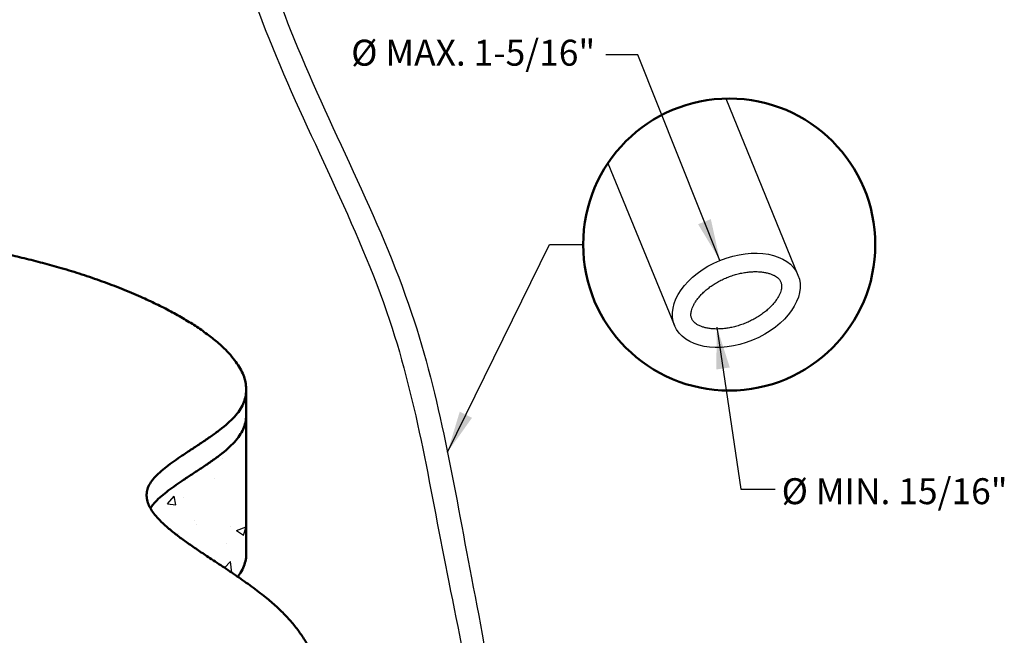
# Model space of a CAD drawing. Units: inches. Extents: x 756 to 1234, y 271 to 558.
# Drawn here: x 1130 to 1156, y 298 to 314 of the extents above; entities that cross this region are included whole.
import ezdxf

# ---------------------------------------------------------------- set-up
doc = ezdxf.new("R2010")
doc.units = ezdxf.units.IN
doc.header["$LTSCALE"] = 1.5
doc.header["$MEASUREMENT"] = 0
doc.layers.add('BOLD', color=7, linetype='Continuous', lineweight=50)
doc.styles.add('TORMAX', font='arial.ttf')
doc.dimstyles.get("Standard").update_dxf_attribs({"dimtxt": 0.18, "dimasz": 0.18, "dimexe": 0.18, "dimexo": 0.0625, "dimgap": 0.09, "dimtad": 0, "dimtih": 1, "dimtoh": 1, "dimdec": 4, "dimzin": 0, "dimdsep": 46, "dimtxsty": 'Standard', "dimcen": 0.09, "dimadec": 0, "dimazin": 0, "dimtfac": 1, "dimtdec": 4, "dimtofl": 0, "dimtmove": 0, "dimatfit": 3, "dimfxl": 1, "dimtolj": 1, "dimtzin": 0, "dimarcsym": 0})

msp = doc.modelspace()

# ---------------------------------------------------------------- hatches: boundary and pattern name
h = msp.add_hatch()
h.set_pattern_fill('AR-CONC', color=256, scale=0.375, style=0)
h.set_pattern_definition([(50, (-2257.472, -639.967), (2.6897257, -0.2353205), [0.28125, -3.09375]), (355, (-2257.472, -639.967), (-0.5203175, 2.8207205), [0.225, -2.475]), (100.4514, (-2257.248, -639.9865), (2.1694102, 2.5853983), [0.2390257, -2.629283]), (46.1842, (-2257.472, -639.217), (4.002154, -0.6206963), [0.421875, -4.640625]), (96.6356, (-2257.1385, -639.2687), (3.504985, 3.652942), [0.3585386, -3.9439238]), (351.1842, (-2257.472, -639.217), (3.5049823, 3.6529448), [0.3375, -3.7125]), (21, (-2257.097, -639.4044), (2.2384014, -1.5098208), [0.28125, -3.09375]), (326, (-2257.097, -639.4044), (0.9124325, 2.7193127), [0.225, -2.475]), (71.4514, (-2256.9105, -639.5302), (3.1508349, 1.2094894), [0.2390257, -2.629283]), (37.5, (-2257.472, -639.9669), (0.04559946, 1.24835195), [0, -2.445, 0, -2.5125, 0, -2.484375]), (7.5, (-2257.472, -639.9669), (0.98651077, 1.4790439), [0, -1.4325, 0, -2.38875, 0, -0.946875]), (327.5, (-2258.3083, -639.9669), (2.00183414, -0.08458077), [0, -0.9375, 0, -2.925, 0, -3.88125]), (317.5, (-2258.6833, -639.967), (2.1869481, 0.3753937), [0, -1.21875, 0, -1.9425, 0, -2.75625])])
edge = h.paths.add_edge_path()
edge.add_line((1135.650991, 299.761265), (1135.650991, 303.503745))
edge.add_line((1135.650991, 303.503745), (1135.650991, 303.504661))
edge.add_spline(control_points=[(1135.650991, 303.504661), (1135.649745, 303.496417), (1135.650991, 303.427333), (1135.63238, 303.300263), (1135.575363, 303.120047), (1135.475646, 302.941843), (1135.335666, 302.766886), (1135.154983, 302.592242), (1134.940716, 302.417458), (1134.699731, 302.242444), (1134.444631, 302.069794), (1134.184284, 301.899211), (1133.935011, 301.735356), (1133.704595, 301.577764), (1133.498581, 301.426548), (1133.31742, 301.275818), (1133.168044, 301.131707), (1133.099256, 301.03318), (1133.066209, 300.984848)], knot_values=[-1, -1, -1, -1, -0.992666191, -0.931914159, -0.870776577, -0.808467634, -0.744140546, -0.677288241, -0.604114437, -0.528878725, -0.452447541, -0.375844311, -0.300161162, -0.233069742, -0.168386686, -0.106734258, -0.048510757, 0, 0, 0, 0], degree=3, periodic=0)
edge.add_spline(control_points=[(1133.066209, 300.984848), (1133.079195, 300.961953), (1133.124189, 300.888959), (1133.217458, 300.766831), (1133.369405, 300.604706), (1133.565814, 300.427682), (1133.807964, 300.235851), (1134.076426, 300.04105), (1134.365535, 299.84274), (1134.696, 299.622854), (1135.05113, 299.388649), (1135.301133, 299.22025), (1135.419871, 299.138439)], knot_values=[-0.728044297, -0.728044297, -0.728044297, -0.728044297, -0.727356843, -0.725834192, -0.724238794, -0.72209864, -0.719837727, -0.717464852, -0.714993136, -0.712438275, -0.709153837, -0.706106729, -0.706106729, -0.706106729, -0.706106729], degree=3, periodic=0)
edge.add_spline(control_points=[(1135.419871, 299.138439), (1135.437386, 299.159712), (1135.500952, 299.236957), (1135.574033, 299.377916), (1135.632749, 299.557686), (1135.655278, 299.686324), (1135.649745, 299.753937), (1135.650991, 299.761265)], knot_values=[-0.999488218, -0.999488218, -0.999488218, -0.999488218, -0.88949544, -0.600126486, -0.316197449, -0.034058942, 0, 0, 0, 0], degree=3, periodic=0)

# ---------------------------------------------------------------- linework, layer by layer
for p, q in [((1148.586186, 312.039119), (1150.537364, 307.277664)), ((1145.410012, 310.295853), (1147.206207, 305.912602))]:
    msp.add_line(p, q)
msp.add_ellipse((1148.871785, 306.595133), major_axis=(1.665579, 0.682531), ratio=0.646151942)
for points, knots in [([(1135.194952, 323.774694), (1135.19492, 323.727955), (1135.19461, 323.309244), (1135.193506, 322.27486), (1135.205292, 320.50461), (1135.152168, 318.59203), (1135.338924, 316.208255), (1136.746181, 312.04702), (1139.864566, 306.491013), (1140.984307, 299.019103), (1142.551022, 292.747048), (1138.709679, 289.216988), (1136.668951, 290.52743), (1135.487695, 291.353199), (1134.696857, 291.860859), (1134.429023, 292.032789)], [1.717079779, 1.717079779, 1.717079779, 1.717079779, 1.773167769, 2.219538128, 2.958358031, 3.897274992, 4.515502226, 5.815837063, 9.128251978, 12.027283255, 15.005914796, 16.244836474, 16.905979673, 17.648797117, 18.029199331, 18.029199331, 18.029199331, 18.029199331]), ([(1135.819789, 323.560342), (1135.819506, 323.213466), (1135.818643, 322.248762), (1135.830498, 320.510747), (1135.777451, 318.630792), (1135.95552, 316.327315), (1137.356446, 312.22653), (1140.451781, 306.670218), (1141.652281, 299.03645), (1143.187938, 292.25612), (1138.754239, 288.514741), (1136.403997, 289.936605), (1135.149472, 290.834637), (1134.357255, 291.330394), (1134.099421, 291.501695)], [1.802918408, 1.802918408, 1.802918408, 1.802918408, 2.21917442, 2.96058025, 3.888315683, 4.476103345, 5.721418344, 9.048285185, 11.977822989, 15.141613176, 16.638443898, 17.421332965, 18.165392926, 18.536855276, 18.536855276, 18.536855276, 18.536855276])]:
    msp.add_open_spline(points, degree=3, knots=knots)
at = {"start_tangent": (-0.379183699, 0.925321416), "end_tangent": (-0.379183699, 0.925321416)}
msp.add_spline([(1150.074703, 307.088072), (1150.057623, 307.122193), (1150.033795, 307.156115), (1150.001169, 307.190802), (1149.957737, 307.226059), (1149.902043, 307.260767), (1149.833413, 307.293294), (1149.751936, 307.321872), (1149.658328, 307.344857), (1149.553756, 307.36086), (1149.439686, 307.368798), (1149.317773, 307.367894), (1149.189782, 307.357655), (1149.057528, 307.337845), (1148.922849, 307.308459), (1148.787569, 307.2697), (1148.653486, 307.221963), (1148.52235, 307.165819), (1148.395848, 307.102007), (1148.275586, 307.03143), (1148.163065, 306.955144), (1148.059665, 306.874366), (1147.966605, 306.790462), (1147.884914, 306.704951), (1147.81537, 306.619487), (1147.758443, 306.535836), (1147.714214, 306.455816), (1147.682297, 306.381188), (1147.661779, 306.313483), (1147.651241, 306.253746), (1147.648913, 306.202238), (1147.653034, 306.158211), (1147.662367, 306.11992), (1147.676676, 306.085004), (1147.696896, 306.051175), (1147.724855, 306.016916), (1147.762658, 305.981854), (1147.812086, 305.94669), (1147.874214, 305.912852), (1147.949322, 305.882082), (1148.036986, 305.856109), (1148.136244, 305.83646), (1148.245762, 305.824373), (1148.363969, 305.820777), (1148.489146, 305.826304), (1148.619497, 305.841314), (1148.753193, 305.865925), (1148.8884, 305.900035), (1149.023303, 305.943344), (1149.156128, 305.995366), (1149.285153, 306.055447), (1149.40873, 306.122764), (1149.525302, 306.196338), (1149.633426, 306.275031), (1149.731797, 306.357552), (1149.819287, 306.442458), (1149.894984, 306.528161), (1149.958256, 306.612944), (1150.008817, 306.695007), (1150.046809, 306.772542), (1150.072879, 306.843876), (1150.088202, 306.907685), (1150.094404, 306.963281), (1150.093307, 307.010888), (1150.086479, 307.051777), (1150.074703, 307.088072)], degree=3, dxfattribs=at)
at = {"layer": 'BOLD'}
for p, q in [((1135.650991, 303.503745), (1135.650991, 304.184194)), ((1135.650991, 299.761265), (1135.650991, 303.503745))]:
    msp.add_line(p, q, dxfattribs=at)
msp.add_circle((1148.681763, 308.099905), 3.940373, dxfattribs=at)
for points, knots in [([(1101.668861, 312.75952), (1101.57008, 312.746714), (1101.30262, 312.713296), (1100.863969, 312.661664), (1100.353801, 312.601056), (1099.844324, 312.534895), (1099.34082, 312.458794), (1098.838791, 312.366215), (1098.344194, 312.252042), (1097.859843, 312.116238), (1097.396766, 311.961714), (1096.956126, 311.789287), (1096.53911, 311.59972), (1096.15437, 311.397708), (1095.801416, 311.185081), (1095.479513, 310.96345), (1095.182689, 310.729254), (1094.911908, 310.483147), (1094.666328, 310.223795), (1094.447648, 309.951585), (1094.257977, 309.667008), (1094.099556, 309.373738), (1093.962143, 309.075877), (1093.836477, 308.777379), (1093.713217, 308.482328), (1093.592008, 308.214463), (1093.467364, 307.97579), (1093.338823, 307.766895), (1093.190968, 307.569151), (1093.01893, 307.384585), (1092.818013, 307.215116), (1092.582417, 307.063576), (1092.313344, 306.930577), (1092.01619, 306.812965), (1091.694621, 306.708028), (1091.352192, 306.612935), (1090.992529, 306.525045), (1090.579498, 306.432901), (1090.114775, 306.33518), (1089.603059, 306.22718), (1089.109084, 306.115339), (1088.639742, 305.995601), (1088.200795, 305.865078), (1087.779771, 305.71705), (1087.378672, 305.553183), (1087.00011, 305.374468), (1086.64958, 305.183728), (1086.32884, 304.982462), (1086.039412, 304.772129), (1085.780801, 304.551964), (1085.555343, 304.323007), (1085.365413, 304.086285), (1085.213398, 303.842835), (1085.106355, 303.604016), (1085.040742, 303.371753), (1085.012561, 303.147401), (1085.017138, 302.921513), (1085.052634, 302.695096), (1085.117245, 302.46916), (1085.209186, 302.244715), (1085.326681, 302.022763), (1085.481208, 301.783862), (1085.678608, 301.530858), (1085.923787, 301.267614), (1086.197631, 301.016015), (1086.496861, 300.77796), (1086.819146, 300.554506), (1087.16016, 300.344172), (1087.561371, 300.119688), (1088.026556, 299.882342), (1088.554642, 299.630708), (1089.091786, 299.38207), (1089.58112, 299.153194), (1090.017214, 298.940486), (1090.398473, 298.744105), (1090.769723, 298.539982), (1091.12708, 298.327762), (1091.466527, 298.107163), (1091.78403, 297.87789), (1092.067535, 297.646185), (1092.315672, 297.412722), (1092.528022, 297.178163), (1092.708727, 296.935348), (1092.854687, 296.684066), (1092.962098, 296.424425), (1093.038467, 296.149907), (1093.086753, 295.861555), (1093.111371, 295.560857), (1093.118397, 295.257739), (1093.115194, 294.954082), (1093.109099, 294.651777), (1093.107438, 294.352718), (1093.116842, 294.079111), (1093.14032, 293.831729), (1093.177239, 293.61081), (1093.233248, 293.396094), (1093.31201, 293.188484), (1093.417282, 292.988911), (1093.552807, 292.798316), (1093.722201, 292.618223), (1093.923355, 292.448619), (1094.153994, 292.289142), (1094.412176, 292.139385), (1094.695841, 291.999039), (1095.035865, 291.853745), (1095.437794, 291.707303), (1095.904569, 291.563447), (1096.411173, 291.430268), (1096.954591, 291.30846), (1097.531014, 291.198481), (1098.12306, 291.102262), (1098.72524, 291.019119), (1099.344163, 290.946833), (1099.974895, 290.885832), (1100.612644, 290.834112), (1101.240866, 290.787681), (1101.856278, 290.741739), (1102.455593, 290.691356), (1102.975024, 290.637875), (1103.416116, 290.581394), (1103.782539, 290.524999), (1104.136523, 290.459061), (1104.477041, 290.382044), (1104.803019, 290.292378), (1105.113405, 290.188542), (1105.417514, 290.064481), (1105.711894, 289.917405), (1105.996141, 289.747741), (1106.262585, 289.562317), (1106.513365, 289.363173), (1106.750564, 289.152296), (1107.020352, 288.888506), (1107.315303, 288.56956), (1107.633708, 288.197006), (1107.932979, 287.83409), (1108.221432, 287.487412), (1108.504713, 287.161057), (1108.797303, 286.843269), (1109.103597, 286.534987), (1109.427995, 286.237026), (1109.757909, 285.964295), (1110.09297, 285.715923), (1110.431957, 285.490409), (1110.795926, 285.274704), (1111.187586, 285.069352), (1111.609587, 284.874907), (1112.063361, 284.692467), (1112.546784, 284.52373), (1113.011688, 284.384259), (1113.44759, 284.271819), (1113.846383, 284.183372), (1114.249315, 284.109003), (1114.653533, 284.050181), (1115.05619, 284.008389), (1115.447157, 283.985544), (1115.823778, 283.981908), (1116.183895, 283.997457), (1116.532827, 284.033447), (1116.868115, 284.09122), (1117.177497, 284.169737), (1117.459605, 284.267401), (1117.718408, 284.378829), (1117.965257, 284.504417), (1118.202463, 284.641492), (1118.432268, 284.787429), (1118.656854, 284.939608), (1118.885774, 285.100623), (1119.120855, 285.267851), (1119.364928, 285.438032), (1119.613514, 285.602491), (1119.869503, 285.75776), (1120.128089, 285.896214), (1120.39064, 286.015702), (1120.657813, 286.115204), (1120.940902, 286.195283), (1121.237664, 286.257244), (1121.545955, 286.30426), (1121.864198, 286.339145), (1122.232775, 286.368033), (1122.651889, 286.390379), (1123.120003, 286.409803), (1123.592731, 286.431232), (1124.04223, 286.460278), (1124.465067, 286.501302), (1124.858701, 286.556469), (1125.243267, 286.631036), (1125.616907, 286.723417), (1125.977358, 286.832703), (1126.315811, 286.955417), (1126.631154, 287.089556), (1126.922611, 287.233288), (1127.194509, 287.388394), (1127.444937, 287.554004), (1127.676519, 287.732752), (1127.885578, 287.924441), (1128.067917, 288.128714), (1128.217264, 288.340836), (1128.330911, 288.560001), (1128.412823, 288.784464), (1128.471548, 289.026802), (1128.507257, 289.286442), (1128.52307, 289.562152), (1128.525153, 289.838657), (1128.521672, 290.100528), (1128.520227, 290.346538), (1128.525345, 290.575647), (1128.541835, 290.800796), (1128.574616, 291.020958), (1128.628659, 291.235113), (1128.707547, 291.438395), (1128.814267, 291.630072), (1128.951284, 291.809607), (1129.123772, 291.979474), (1129.328266, 292.140039), (1129.566943, 292.294811), (1129.838806, 292.443413), (1130.142233, 292.585494), (1130.468905, 292.718661), (1130.815598, 292.843285), (1131.179096, 292.959721), (1131.62903, 293.089276), (1132.167533, 293.225739), (1132.793174, 293.363542), (1133.372664, 293.48031), (1133.897428, 293.584058), (1134.362943, 293.678459), (1134.814559, 293.776447), (1135.247744, 293.881103), (1135.630026, 293.98775), (1135.961516, 294.096195), (1136.244962, 294.204795), (1136.506706, 294.324514), (1136.74447, 294.456886), (1136.959325, 294.60643), (1137.148313, 294.773785), (1137.310172, 294.95826), (1137.441686, 295.155282), (1137.543351, 295.363433), (1137.615612, 295.581334), (1137.661566, 295.821605), (1137.67503, 296.083893), (1137.650136, 296.366919), (1137.586816, 296.655126), (1137.487387, 296.941303), (1137.354542, 297.223326), (1137.190765, 297.49931), (1136.9943, 297.771997), (1136.765767, 298.039479), (1136.505135, 298.299649), (1136.197835, 298.566174), (1135.847221, 298.837801), (1135.459159, 299.113705), (1135.063386, 299.380566), (1134.696, 299.622854), (1134.365535, 299.84274), (1134.076426, 300.04105), (1133.807964, 300.235851), (1133.565814, 300.427682), (1133.369405, 300.604706), (1133.217458, 300.766831), (1133.105299, 300.913693), (1133.022295, 301.060089), (1132.971498, 301.206355), (1132.955984, 301.354352), (1132.980452, 301.504335), (1133.050118, 301.655851), (1133.164983, 301.806259), (1133.316694, 301.956427), (1133.498791, 302.10695), (1133.704536, 302.258226), (1133.93503, 302.4158), (1134.184279, 302.57966), (1134.444632, 302.750242), (1134.699732, 302.922893), (1134.940712, 303.097906), (1135.154998, 303.272691), (1135.335619, 303.447334), (1135.475813, 303.622294), (1135.574765, 303.800487), (1135.634562, 303.980746), (1135.656699, 304.162558), (1135.642985, 304.345375), (1135.595191, 304.528711), (1135.515097, 304.712106), (1135.404438, 304.895128), (1135.264916, 305.077348), (1135.09822, 305.258348), (1134.888958, 305.453585), (1134.631668, 305.661199), (1134.32244, 305.878904), (1133.982156, 306.091568), (1133.614023, 306.29831), (1133.221245, 306.498246), (1132.781994, 306.7021), (1132.296253, 306.906719), (1131.765137, 307.108639), (1131.219286, 307.295703), (1130.683185, 307.460523), (1130.162124, 307.603882), (1129.662706, 307.730342), (1129.168969, 307.848433), (1128.68526, 307.961083), (1128.215919, 308.071223), (1127.765243, 308.181776), (1127.337531, 308.295693), (1126.967356, 308.406831), (1126.653311, 308.515229), (1126.391231, 308.619319), (1126.151198, 308.731441), (1125.935204, 308.852965), (1125.745345, 308.985262), (1125.583812, 309.12964), (1125.452988, 309.287278), (1125.355202, 309.45834), (1125.285259, 309.640976), (1125.238518, 309.833565), (1125.210505, 310.034349), (1125.195253, 310.266153), (1125.193017, 310.527606), (1125.198182, 310.816288), (1125.200643, 311.104464), (1125.19006, 311.387764), (1125.158351, 311.643511), (1125.102537, 311.869555), (1125.025221, 312.065323), (1124.915977, 312.24866), (1124.769021, 312.417244), (1124.583384, 312.574362), (1124.359087, 312.720008), (1124.097016, 312.854159), (1123.804705, 312.975209), (1123.48498, 313.084511), (1123.142718, 313.182763), (1122.780963, 313.271481), (1122.472149, 313.337235), (1122.283755, 313.37389), (1122.222665, 313.385457)], [0.0770524098, 0.0770524098, 0.0770524098, 0.0770524098, 0.0787209726, 0.0815623906, 0.0844307733, 0.0873053957, 0.0901682067, 0.0930063213, 0.095985754, 0.0989393617, 0.1018733787, 0.1047936191, 0.1077054984, 0.1106141146, 0.1133579591, 0.1161071368, 0.118865485, 0.1216368096, 0.1244249703, 0.1272979864, 0.1301970749, 0.1331234875, 0.1360640037, 0.1389961281, 0.1418934414, 0.1447292228, 0.1468989706, 0.1490085366, 0.1510549124, 0.1530420817, 0.1549833794, 0.1569038082, 0.1588376056, 0.1608074734, 0.1628329195, 0.1649198233, 0.1670669707, 0.1692682613, 0.1722171268, 0.1752184585, 0.1782479841, 0.1809606542, 0.1836721752, 0.1863795578, 0.1890785575, 0.1917644896, 0.1944328299, 0.1970110689, 0.1995657366, 0.2020949071, 0.2045980766, 0.2070765731, 0.2095339485, 0.2119763634, 0.2141085066, 0.2162441013, 0.2183901288, 0.2205509557, 0.2227284454, 0.2249223807, 0.2271307387, 0.2293500649, 0.2321988814, 0.2350457038, 0.2378764698, 0.2406759009, 0.2434365738, 0.2461723446, 0.2488969498, 0.2526423909, 0.2564010544, 0.2601816697, 0.2639898916, 0.2667805265, 0.2695903365, 0.2724099867, 0.2752286783, 0.2780376853, 0.2808307589, 0.2836047151, 0.2861310932, 0.2886452602, 0.2911541172, 0.2936684056, 0.2962022148, 0.2987662063, 0.3016004502, 0.3044683666, 0.3073583023, 0.3102542107, 0.3131376963, 0.3159896608, 0.3187920807, 0.3209493246, 0.3230614843, 0.3251262175, 0.3271449181, 0.3291238068, 0.3310749552, 0.333016631, 0.334963255, 0.336933818, 0.3389396155, 0.3409884948, 0.3430853022, 0.3459067573, 0.3488134653, 0.3517996272, 0.3550760284, 0.3584163588, 0.3618015631, 0.3652101103, 0.3686187408, 0.3722069712, 0.3757485924, 0.3792323353, 0.3826455213, 0.3859758364, 0.3892133533, 0.3913389167, 0.3934206279, 0.3954612046, 0.3974660491, 0.3994438293, 0.4014068333, 0.4033713602, 0.4055723003, 0.4078130324, 0.4101026952, 0.4124447961, 0.4148382623, 0.4172784328, 0.4211885805, 0.4251570226, 0.4291381548, 0.432663899, 0.4361370132, 0.4395591387, 0.4429373166, 0.4462811343, 0.4496032936, 0.4524298758, 0.4552650317, 0.4581234177, 0.4610219129, 0.4639794498, 0.4670162171, 0.4701293467, 0.4732838131, 0.4756448215, 0.4779948862, 0.4803212469, 0.4826127721, 0.4848604528, 0.4870581245, 0.489082118, 0.4910609547, 0.4930007189, 0.4949128007, 0.4968145758, 0.4985546447, 0.5003229925, 0.5021285394, 0.5039728538, 0.5058519291, 0.5077578011, 0.5096799536, 0.5117988227, 0.513906463, 0.5159874633, 0.5180291408, 0.5200235326, 0.5217948913, 0.5235330065, 0.5252534585, 0.5269787669, 0.528725764, 0.5305033848, 0.5323142741, 0.5348542161, 0.5374388495, 0.5400495647, 0.5426690987, 0.5448908004, 0.5471119778, 0.5493378134, 0.5515689734, 0.5538041933, 0.5560412311, 0.5581496247, 0.5602545518, 0.5623534692, 0.5644441486, 0.5665249266, 0.568720005, 0.5709034134, 0.5730773535, 0.575247516, 0.5774258115, 0.5796201936, 0.5822292481, 0.5848578453, 0.5874942918, 0.5901229767, 0.5923344808, 0.5945177777, 0.596664, 0.5987668266, 0.6008238262, 0.6028380665, 0.6047072239, 0.606563213, 0.6084273925, 0.6103170763, 0.6122439233, 0.6143357974, 0.6164806653, 0.6186776896, 0.6209226428, 0.6232086183, 0.6255265886, 0.6292073312, 0.6328959901, 0.6365603601, 0.6393228644, 0.6420380767, 0.6446920669, 0.6472734243, 0.6497751764, 0.6516847817, 0.6535490111, 0.6553764604, 0.6571812117, 0.6589831009, 0.6609115559, 0.6628723608, 0.6648761895, 0.6669302144, 0.6690385996, 0.6712030144, 0.6738250893, 0.6765211659, 0.6792857338, 0.6821117981, 0.6848472528, 0.687623987, 0.6904348853, 0.6932732125, 0.6961329115, 0.6990090439, 0.7024090929, 0.7058000377, 0.7091538373, 0.7124382753, 0.7149931356, 0.7174648523, 0.719837727, 0.7220986402, 0.7242387944, 0.7258341923, 0.7273568425, 0.7288150138, 0.7302234023, 0.7316041665, 0.7330333432, 0.73450543, 0.7360594625, 0.7377117909, 0.7394614289, 0.7412970733, 0.7432010648, 0.7453488815, 0.7475228092, 0.7496918545, 0.7518269733, 0.7539035772, 0.7558007828, 0.7576263252, 0.7593945945, 0.7611296217, 0.7628537073, 0.7645862987, 0.7663434353, 0.7681376965, 0.7699782535, 0.7718712375, 0.7738201039, 0.7758260905, 0.778421862, 0.7811019116, 0.7838588199, 0.7866829398, 0.7895629785, 0.7924863564, 0.7959688448, 0.7994693945, 0.8029637791, 0.8064273739, 0.8094761112, 0.8124748436, 0.8154145641, 0.8182840735, 0.8210713603, 0.8237646183, 0.8263539628, 0.8288330269, 0.830637396, 0.8323813031, 0.8340717054, 0.83572027, 0.8373440983, 0.8389661816, 0.8406149932, 0.8423203352, 0.8440972965, 0.8459483393, 0.8478681151, 0.8498458563, 0.8525697426, 0.8553316899, 0.8580882494, 0.8607969029, 0.8634201248, 0.8654031758, 0.867310172, 0.8691445139, 0.8709243163, 0.8726814599, 0.8745595765, 0.8764733174, 0.8784425311, 0.8804797195, 0.8825910047, 0.8847378404, 0.8869546178, 0.888014189, 0.888014189, 0.888014189, 0.888014189]), ([(1133.066209, 300.984848), (1133.099256, 301.03318), (1133.168044, 301.131707), (1133.31742, 301.275818), (1133.498581, 301.426548), (1133.704595, 301.577764), (1133.935011, 301.735356), (1134.184284, 301.899211), (1134.444631, 302.069794), (1134.699731, 302.242444), (1134.940716, 302.417458), (1135.154983, 302.592242), (1135.335666, 302.766886), (1135.475646, 302.941843), (1135.575363, 303.120047), (1135.63238, 303.300263), (1135.650991, 303.427333), (1135.649745, 303.496417), (1135.650991, 303.504661)], [0, 0, 0, 0, 0.048510757, 0.106734258, 0.168386686, 0.233069742, 0.300161162, 0.375844311, 0.452447541, 0.528878725, 0.604114437, 0.677288241, 0.744140546, 0.808467634, 0.870776577, 0.931914159, 0.992666191, 1, 1, 1, 1]), ([(1135.650991, 299.761265), (1135.649745, 299.753937), (1135.655278, 299.686324), (1135.632749, 299.557686), (1135.574033, 299.377916), (1135.500897, 299.236851), (1135.437223, 299.159514), (1135.419627, 299.138142)], [0, 0, 0, 0, 0.034058942, 0.316197449, 0.600126486, 0.88949544, 1, 1, 1, 1])]:
    msp.add_open_spline(points, degree=3, knots=knots, dxfattribs=at)

# ---------------------------------------------------------------- texts
at = {"lineweight": -3, "style": 'TORMAX'}
for s, p in [('%%C MAX. 1-5/16"', (1138.482178, 312.92563)), ('%%C MIN. 15/16"', (1150.095816, 301.094845))]:
    msp.add_text(s, height=0.7, dxfattribs=at).set_placement(p)

# ---------------------------------------------------------------- leaders
for points in [[(1148.430767, 307.67135), (1146.2202, 313.219026), (1145.353318, 313.219026)], [(1141.081231, 302.496838), (1143.830179, 308.099905), (1144.74139, 308.099905)], [(1148.349618, 305.868669), (1148.996085, 301.497318), (1149.91961, 301.497318)]]:
    msp.add_leader(points, dimstyle='Standard', override={"dimscale": 3, "dimtxt": 0.13, "dimasz": 0.375, "dimexe": 0.03937, "dimexo": 0.03937, "dimgap": 0.06, "dimlunit": 5, "dimtxsty": 'TORMAX', "dimadec": 2, "dimtdec": 2, "dimatfit": 0, "dimfrac": 2})

doc.saveas('drawing.dxf')
